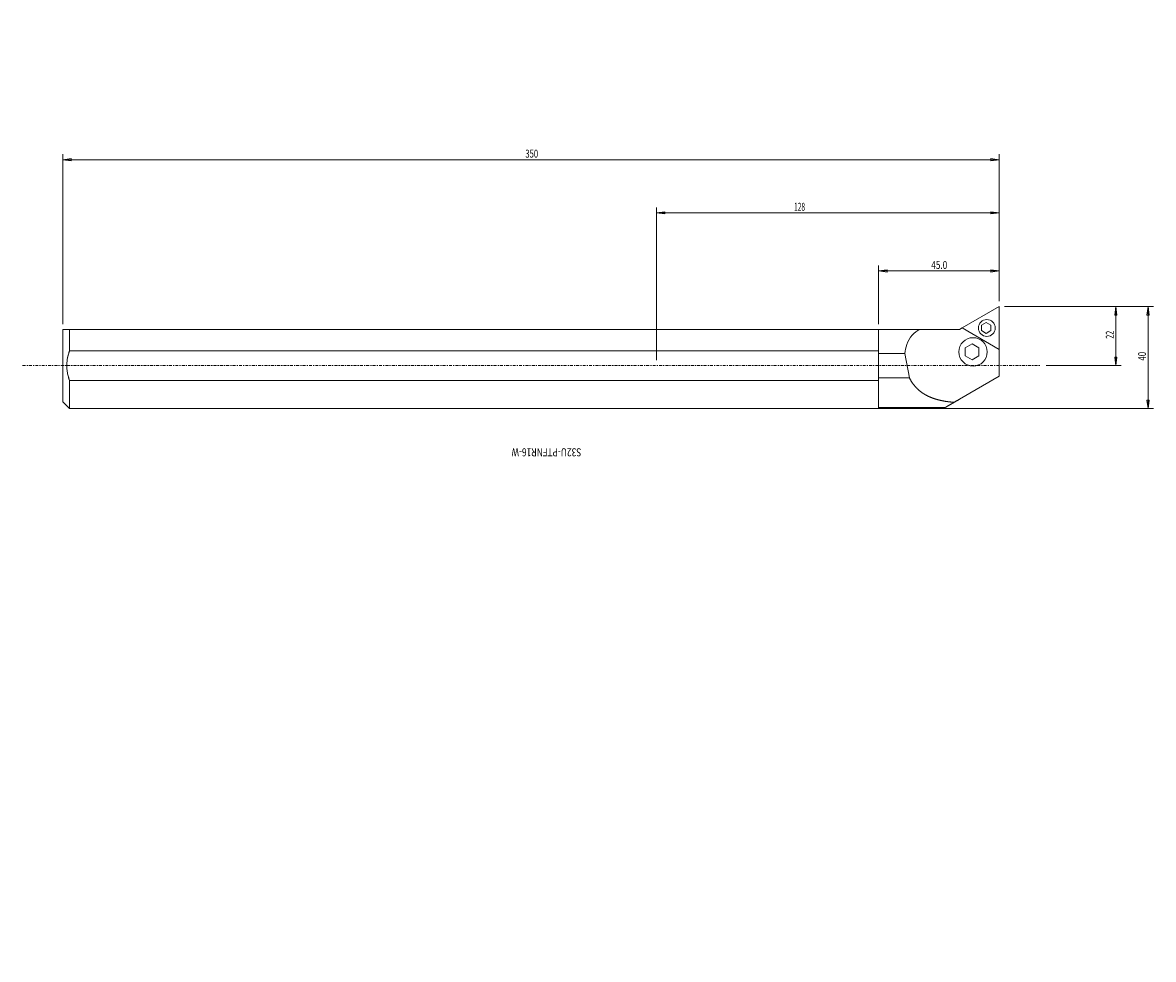
# Model space of a CAD drawing. Units: millimetres. Extents: x -236 to 185, y -222 to 128.
import ezdxf

# ---------------------------------------------------------------- set-up
doc = ezdxf.new("R2010")
doc.units = ezdxf.units.MM
doc.linetypes.add('CENTER', pattern=[47.5, 22, -8.5, 8.5, -8.5])
doc.layers.get('0').update_dxf_attribs({"linetype": 'CONTINUOUS'})
for name, color, linetype in [('1', 4, 'CONTINUOUS'), ('2', 7, 'CONTINUOUS'), ('SK1', 4, 'CONTINUOUS'), ('SK2', 7, 'CONTINUOUS'), ('SK4', 2, 'CENTER'), ('SK6', 5, 'CONTINUOUS')]:
    doc.layers.add(name, color=color, linetype=linetype)
doc.styles.add('iso_b_vert', font='simplex.shx')
doc.dimstyles.get("Standard").update_dxf_attribs({"dimtxt": 0.18, "dimasz": 0.18, "dimexe": 0.18, "dimexo": 0.0625, "dimgap": 0.09, "dimtad": 1, "dimzin": 0, "dimdsep": 52, "dimtxsty": 'Standard', "dimcen": 0.09, "dimadec": 0, "dimazin": 0, "dimtfac": 1, "dimtdec": 4, "dimtofl": 0, "dimtmove": 0, "dimatfit": 3, "dimfxl": 1, "dimtolj": 1, "dimtzin": 0, "dimarcsym": 0})

# ---------------------------------------------------------------- blocks, each defined once
blk = doc.blocks.new('DimnDraft3D1')
at = {"layer": 'SK2', "lineweight": 13}
for p, q in [((82.912917, 15.5), (82.912917, 37.299354)), ((82.912917, 35.299354), (86.087915, 35.717351)), ((127.955268, 35.299354), (82.912917, 35.299354)), ((82.912917, 35.299354), (86.087918, 34.881357)), ((86.087915, 35.717351), (86.087918, 34.881357)), ((127.955268, 35.299354), (124.780266, 35.717351)), ((124.780269, 34.881357), (124.780266, 35.717351)), ((127.955268, 35.299354), (124.780269, 34.881357)), ((127.955268, 24.041944), (127.955268, 37.299354))]:
    blk.add_line(p, q, dxfattribs=at)
at = {"layer": 'SK2', "lineweight": 18, "insert": (102.584092, 36.049354), "char_height": 3, "attachment_point": 7, "line_spacing_factor": 1.084337, "style": 'iso_b_vert'}
blk.add_mtext('\\W0.7493;45.0', dxfattribs=at)
blk = doc.blocks.new('_CLOSED')
at = {"lineweight": -2}
for p, q in [((-1, 0.166667), (0, 0)), ((-1, 0.166667), (-1, -0.166667)), ((0, 0), (-1, -0.166667)), ((0, 0), (-1, 0))]:
    blk.add_line(p, q, dxfattribs=at)
blk = doc.blocks.new('DimnDraft3D2')
at = {"layer": 'SK2', "lineweight": 13}
for p, q in [((-221.5, 15.5), (-221.5, 78.827155)), ((-221.5, 76.827155), (-218.325002, 77.245152)), ((127.955268, 76.827155), (-221.5, 76.827155)), ((-221.5, 76.827155), (-218.324998, 76.409158)), ((-218.325002, 77.245152), (-218.324998, 76.409158)), ((127.955268, 76.827155), (124.780266, 77.245152)), ((124.780269, 76.409158), (124.780266, 77.245152)), ((127.955268, 76.827155), (124.780269, 76.409158)), ((127.955268, 24.041944), (127.955268, 78.827155))]:
    blk.add_line(p, q, dxfattribs=at)
at = {"layer": 'SK2', "lineweight": 18, "insert": (-48.876314, 77.577155), "char_height": 3, "attachment_point": 7, "line_spacing_factor": 1.084337, "style": 'iso_b_vert'}
blk.add_mtext('\\W0.6965;350', dxfattribs=at)
blk = doc.blocks.new('DimnDraft3D3')
at = {"layer": 'SK2', "lineweight": 13}
for p, q in [((129.955268, 22.041944), (185.468717, 22.041944)), ((183.468717, 22.041944), (183.050721, 18.866942)), ((183.468717, 22.041944), (183.468717, -16)), ((183.468717, 22.041944), (183.886714, 18.866945)), ((183.886714, 18.866945), (183.050721, 18.866942)), ((2, -16), (185.468717, -16)), ((183.050721, -12.825002), (183.886714, -12.824998)), ((183.468717, -16), (183.050721, -12.825002)), ((183.468717, -16), (183.886714, -12.824998))]:
    blk.add_line(p, q, dxfattribs=at)
at = {"layer": 'SK2', "lineweight": 18, "insert": (182.718717, 1.860446), "char_height": 3, "attachment_point": 7, "rotation": 90, "line_spacing_factor": 1.084337, "style": 'iso_b_vert'}
blk.add_mtext('\\W0.7183;40', dxfattribs=at)
blk = doc.blocks.new('DimnDraft3D4')
at = {"layer": '2', "lineweight": 13}
for p, q in [((129.955268, 22.041944), (173.459068, 22.041944)), ((171.459068, 22.041944), (171.041072, 18.866942)), ((171.459068, 22.041944), (171.459068, 0)), ((171.459068, 22.041944), (171.877065, 18.866945)), ((171.877065, 18.866945), (171.041072, 18.866942)), ((145.5, 0), (173.459068, 0)), ((171.041072, 3.174998), (171.877065, 3.175002)), ((171.459068, 0), (171.041072, 3.174998)), ((171.459068, 0), (171.877065, 3.175002))]:
    blk.add_line(p, q, dxfattribs=at)
at = {"layer": '2', "lineweight": 18, "insert": (170.709068, 10.01834), "char_height": 3, "attachment_point": 7, "rotation": 90, "line_spacing_factor": 1.084337, "style": 'iso_b_vert'}
blk.add_mtext('\\W0.6562;22', dxfattribs=at)
blk = doc.blocks.new('DimnDraft3D5')
at = {"layer": '2', "lineweight": 13}
for p, q in [((0, 2), (0, 59.006965)), ((0, 57.006965), (3.174998, 57.424962)), ((0, 57.006965), (127.955268, 57.006965)), ((0, 57.006965), (3.175002, 56.588969)), ((3.174998, 57.424962), (3.175002, 56.588969)), ((127.955268, 57.006965), (124.780266, 57.424962)), ((124.780269, 56.588969), (124.780266, 57.424962)), ((127.955268, 57.006965), (124.780269, 56.588969)), ((127.955268, 24.041944), (127.955268, 59.006965))]:
    blk.add_line(p, q, dxfattribs=at)
at = {"layer": '2', "lineweight": 18, "insert": (51.375208, 57.756965), "char_height": 3, "attachment_point": 7, "line_spacing_factor": 1.084337, "style": 'iso_b_vert'}
blk.add_mtext('\\W0.6044;128', dxfattribs=at)

msp = doc.modelspace()

# ---------------------------------------------------------------- linework, layer by layer
at = {"layer": '1', "lineweight": 18}
for p, q in [((127.955, 22.042), (114.099, 14.042)), ((127.955, 22.042), (127.955, 6.042)), ((106.4, 13.5), (0, 13.5)), ((82.913, 13.5), (82.913, -16)), ((106.4, 13.5), (113.16, 13.5)), ((114.099, 14.042), (113.16, 13.5)), ((114.099, 14.042), (127.955, 6.042)), ((121.336, 15.042), (123.069, 16.042)), ((121.336, 14.042), (121.336, 15.042)), ((121.336, 13.042), (121.336, 14.042)), ((123.069, 12.042), (121.336, 13.042)), ((123.069, 16.042), (124.801, 15.042)), ((124.801, 13.042), (123.069, 12.042)), ((124.801, 15.042), (124.801, 13.042)), ((0, 5.568), (82.913, 5.568)), ((90, 4.55), (82.913, 4.55)), ((92.719, 4.55), (90, 4.55)), ((92.719, 4.55), (94.42, -4.55)), ((115.186, 6.622), (117.785, 8.122)), ((115.186, 5.122), (115.186, 6.622)), ((115.186, 3.622), (115.186, 5.122)), ((117.785, 8.122), (120.383, 6.622)), ((120.383, 6.622), (120.383, 3.622)), ((127.955, 6.042), (127.955, -3.972)), ((117.785, 2.122), (115.186, 3.622)), ((120.383, 3.622), (117.785, 2.122)), ((113.077, -12.561), (127.955, -3.972)), ((0, -5.568), (82.913, -5.568)), ((90, -4.55), (82.913, -4.55)), ((94.42, -4.55), (90, -4.55)), ((0, -16), (82.913, -16)), ((90, -15.675), (82.913, -15.675)), ((107.684, -15.675), (90, -15.675))]:
    msp.add_line(p, q, dxfattribs=at)
for centre, radius in [((123.336, 14.042), 3.15), ((118.186, 5.122), 5.3)]:
    msp.add_circle(centre, radius, dxfattribs=at)
for points, knots in [([(98.277, 13.5), (97.223, 12.95), (96.271, 12.237), (94.546, 10.292), (94.006, 9.416), (93.066, 6.732), (92.826, 5.646), (92.719, 4.55)], [0, 0, 0, 0, 0.3460931, 0.3460931, 0.7242589, 0.7242589, 1, 1, 1, 1]), ([(94.42, -4.55), (94.422, -4.554), (94.458, -4.626), (94.527, -4.766), (94.632, -4.967), (94.739, -5.166), (94.848, -5.362), (94.959, -5.555), (95.073, -5.746), (95.189, -5.935), (95.308, -6.121), (95.428, -6.304), (95.551, -6.485), (95.677, -6.664), (95.804, -6.839), (95.933, -7.013), (96.065, -7.183), (96.199, -7.352), (96.335, -7.517), (96.473, -7.68), (96.613, -7.841), (96.755, -7.999), (96.899, -8.155), (97.045, -8.308), (97.192, -8.458), (97.342, -8.606), (97.494, -8.751), (97.648, -8.894), (97.803, -9.035), (97.96, -9.172), (98.119, -9.308), (98.28, -9.44), (98.443, -9.571), (98.607, -9.699), (98.773, -9.824), (98.941, -9.947), (99.11, -10.068), (99.282, -10.186), (99.454, -10.302), (99.629, -10.415), (99.805, -10.526), (99.983, -10.635), (100.162, -10.742), (100.343, -10.847), (100.526, -10.949), (100.71, -11.049), (100.896, -11.147), (101.083, -11.243), (101.271, -11.336), (101.462, -11.428), (101.653, -11.517), (101.846, -11.604), (102.041, -11.69), (102.237, -11.773), (102.434, -11.854), (102.633, -11.933), (102.833, -12.011), (103.034, -12.086), (103.237, -12.159), (103.441, -12.231), (103.646, -12.301), (103.852, -12.368), (104.06, -12.434), (104.269, -12.498), (104.478, -12.56), (104.687, -12.62), (104.896, -12.678), (105.104, -12.734), (105.313, -12.788), (105.523, -12.84), (105.734, -12.891), (105.947, -12.94), (106.161, -12.988), (106.378, -13.035), (106.597, -13.08), (106.818, -13.125), (107.041, -13.167), (107.263, -13.209), (107.486, -13.249), (107.709, -13.287), (107.932, -13.324), (108.155, -13.359), (108.378, -13.393), (108.602, -13.425), (108.825, -13.456), (109.049, -13.485), (109.273, -13.514), (109.498, -13.54), (109.722, -13.566), (109.947, -13.59), (110.173, -13.613), (110.398, -13.634), (110.624, -13.655), (110.851, -13.672), (111.015, -13.69), (111.105, -13.692), (111.119, -13.692)], [0, 0, 0, 0, 0.0006238, 0.0116692, 0.0226908, 0.0336904, 0.0446699, 0.0556311, 0.0665754, 0.0775044, 0.0884195, 0.099322, 0.1102131, 0.1210938, 0.1319652, 0.1428281, 0.1536833, 0.1645316, 0.1753735, 0.1862097, 0.1970406, 0.2078665, 0.2186879, 0.2295049, 0.2403178, 0.2511265, 0.2619313, 0.2727321, 0.2835288, 0.2943213, 0.3051095, 0.3158932, 0.3266733, 0.3374523, 0.3482308, 0.3590098, 0.3697899, 0.3805718, 0.3913562, 0.4021436, 0.4129345, 0.4237295, 0.4345291, 0.4453335, 0.4561432, 0.4669586, 0.4777799, 0.4886074, 0.4994413, 0.5102819, 0.5211293, 0.5319837, 0.5428452, 0.5537139, 0.56459, 0.5754735, 0.5863644, 0.5972628, 0.6081688, 0.6190823, 0.6300034, 0.6409321, 0.6518684, 0.6628122, 0.6737159, 0.6845356, 0.6952906, 0.7060002, 0.7166836, 0.7273602, 0.7380493, 0.7487702, 0.7595422, 0.7703845, 0.7813165, 0.7923496, 0.8033826, 0.8143801, 0.8253443, 0.8362774, 0.8471817, 0.8580593, 0.8689126, 0.8797437, 0.8905549, 0.9013485, 0.9121267, 0.9228917, 0.9336458, 0.9443912, 0.9551302, 0.9658651, 0.976598, 0.9873312, 0.9980669, 1, 1, 1, 1]), ([(111.119, -13.692), (111.154, -13.672), (111.266, -13.607), (111.455, -13.498), (111.685, -13.365), (111.915, -13.232), (112.146, -13.099), (112.378, -12.965), (112.611, -12.831), (112.844, -12.696), (112.999, -12.606), (113.077, -12.561)], [0, 0, 0, 0, 0.0548033, 0.1727741, 0.2907899, 0.4088538, 0.526969, 0.6451383, 0.7633646, 0.881651, 1, 1, 1, 1]), ([(111.119, -13.692), (111.115, -13.694), (111.055, -13.729), (110.942, -13.794), (110.78, -13.888), (110.62, -13.98), (110.462, -14.071), (110.306, -14.161), (110.152, -14.25), (109.999, -14.339), (109.848, -14.426), (109.702, -14.51), (109.559, -14.592), (109.422, -14.672), (109.288, -14.749), (109.16, -14.823), (109.036, -14.895), (108.916, -14.964), (108.8, -15.031), (108.689, -15.095), (108.583, -15.156), (108.48, -15.215), (108.382, -15.272), (108.289, -15.326), (108.201, -15.377), (108.119, -15.424), (108.045, -15.467), (107.977, -15.506), (107.916, -15.541), (107.861, -15.573), (107.814, -15.6), (107.774, -15.623), (107.742, -15.642), (107.716, -15.657), (107.698, -15.667), (107.687, -15.674), (107.684, -15.675), (107.684, -15.675)], [0, 0, 0, 0, 0.0022232, 0.0311526, 0.0600599, 0.0890151, 0.118089, 0.1473533, 0.1768801, 0.206742, 0.2367973, 0.266561, 0.2960533, 0.3253227, 0.3544194, 0.3833952, 0.4123036, 0.4411996, 0.4701399, 0.4991822, 0.5283858, 0.5578107, 0.587518, 0.6175684, 0.6475228, 0.6770391, 0.7062049, 0.7351113, 0.7638527, 0.7925269, 0.8212339, 0.8500766, 0.879159, 0.9085867, 0.9384656, 0.9689016, 1, 1, 1, 1])]:
    msp.add_open_spline(points, degree=3, knots=knots, dxfattribs=at)
at = {"layer": 'SK1', "lineweight": 18}
for p, q in [((-221.5, -13.5), (-221.5, 13.5)), ((-41.605, 13.5), (-221.5, 13.5)), ((-219, 5.568), (-219, 13.5)), ((0, 13.5), (-41.605, 13.5)), ((-41.605, 5.568), (-219, 5.568)), ((-41.605, 5.568), (0, 5.568)), ((-219, -16), (-219, -5.568)), ((-41.605, -5.568), (-219, -5.568)), ((-41.605, -5.568), (0, -5.568)), ((-219, -16), (-221.5, -13.5)), ((-41.605, -16), (-219, -16)), ((-41.605, -16), (0, -16))]:
    msp.add_line(p, q, dxfattribs=at)
for points, knots in [([(-219, 5.568), (-219.071, 5.363), (-219.14, 5.157), (-219.269, 4.743), (-219.331, 4.535), (-219.466, 4.049), (-219.536, 3.769), (-219.685, 3.113), (-219.757, 2.736), (-219.895, 1.85), (-219.949, 1.343), (-219.996, 0.489), (-220.003, 0.15), (-219.994, -0.532), (-219.979, -0.87), (-219.926, -1.518), (-219.893, -1.82), (-219.808, -2.426), (-219.757, -2.727), (-219.591, -3.565), (-219.46, -4.091), (-219.212, -4.935), (-219.11, -5.252), (-219, -5.568)], [0, 0, 0, 0, 0.0572807, 0.0572807, 0.1144423, 0.1144423, 0.1905694, 0.1905694, 0.2919541, 0.2919541, 0.4269061, 0.4269061, 0.5168028, 0.5168028, 0.6067386, 0.6067386, 0.6872895, 0.6872895, 0.7681675, 0.7681675, 0.9118795, 0.9118795, 1, 1, 1, 1]), ([(-219, 5.568), (-219.031, 5.48), (-219.061, 5.392), (-219.159, 5.098), (-219.224, 4.891), (-219.368, 4.407), (-219.444, 4.129), (-219.607, 3.476), (-219.687, 3.101), (-219.845, 2.219), (-219.911, 1.713), (-219.979, 0.862), (-219.995, 0.523), (-220.003, -0.158), (-219.996, -0.497), (-219.959, -1.145), (-219.933, -1.447), (-219.863, -2.054), (-219.819, -2.356), (-219.672, -3.197), (-219.553, -3.725), (-219.288, -4.696), (-219.151, -5.133), (-219, -5.568)], [0, 0, 0, 0, 0.0245857, 0.0245857, 0.0817468, 0.0817468, 0.1578703, 0.1578703, 0.2592382, 0.2592382, 0.3941383, 0.3941383, 0.4839983, 0.4839983, 0.573821, 0.573821, 0.6543269, 0.6543269, 0.7351081, 0.7351081, 0.8787454, 0.8787454, 1, 1, 1, 1])]:
    msp.add_open_spline(points, degree=3, knots=knots, dxfattribs=at)
at = {"layer": 'SK4', "lineweight": 13, "ltscale": 0.05}
msp.add_line((-236.5, 0), (143.5, 0), dxfattribs=at)

# ---------------------------------------------------------------- texts
at = {"layer": 'SK6', "lineweight": 18, "insert": (-27.988, -30.838), "char_height": 3, "attachment_point": 7, "rotation": 180, "line_spacing_factor": 1.084337, "style": 'iso_b_vert'}
msp.add_mtext('\\W0.7712;S32U-PTFNR16-W', dxfattribs=at)

# ---------------------------------------------------------------- dimensions: what is measured, and where the dimension line sits
at = {"layer": '2', "lineweight": 13}
for base, p1, p2, override, picture, middle in [((127.955, 57.007), (0, 2), (127.955, 24.042), {"dimtxt": 3, "dimasz": 3.175, "dimexe": 2, "dimexo": 2, "dimgap": 1.5, "dimtad": 1, "dimtih": 0, "dimdec": 0, "dimzin": 8, "dimpost": '<>', "dimtxsty": 'iso_b_vert', "dimblk1": 'CLOSED', "dimblk2": 'CLOSED', "dimsah": 1, "dimclrd": 7, "dimclre": 7, "dimclrt": 7, "dimtofl": 1, "dimtmove": 0}, 'DimnDraft3D5', (50.625, 57.007)), ((0, -171.459), (22.042, -129.955), (0, -145.5), {"dimtxt": 3, "dimasz": 3.175, "dimexe": 2, "dimexo": 2, "dimgap": 1.5, "dimtad": 1, "dimtih": 0, "dimzin": 8, "dimpost": '<>', "dimtxsty": 'iso_b_vert', "dimblk1": 'CLOSED', "dimblk2": 'CLOSED', "dimsah": 1, "dimclrd": 7, "dimclre": 7, "dimclrt": 7, "dimtofl": 1, "dimtmove": 0}, 'DimnDraft3D4', (9.268, -171.459))]:
    dim = msp.add_linear_dim(base=base, p1=p1, p2=p2, dimstyle='Standard', override=override, dxfattribs=at)
    dim.commit()
    dim.dimension.update_dxf_attribs({"geometry": picture, "text_midpoint": middle})
at = {"layer": 'SK2', "lineweight": 13}
for base, p1, p2, picture, middle in [((-76.8272, -221.5), (-24.0419, 127.9553), (-15.5, -221.5), 'DimnDraft3D2', (-76.8272, -49.6263)), ((-35.299, 82.913), (-24.042, 127.955), (-15.5, 82.913), 'DimnDraft3D1', (-35.299, 101.834))]:
    dim = msp.add_linear_dim(base=base, p1=p1, p2=p2, angle=90, dimstyle='Standard', override={"dimtxt": 3, "dimasz": 3.175, "dimexe": 2, "dimexo": 2, "dimgap": 1.5, "dimtad": 1, "dimtih": 0, "dimtoh": 0, "dimzin": 8, "dimpost": '<>', "dimtxsty": 'iso_b_vert', "dimblk1": 'CLOSED', "dimblk2": 'CLOSED', "dimsah": 1, "dimclrd": 7, "dimclre": 7, "dimclrt": 7, "dimtofl": 1, "dimtmove": 0}, dxfattribs=at)
    dim.commit()
    dim.dimension.update_dxf_attribs({"geometry": picture, "text_midpoint": middle})
dim = msp.add_linear_dim(base=(-16, -183.469), p1=(22.042, -129.955), p2=(-16, -2), dimstyle='Standard', override={"dimtxt": 3, "dimasz": 3.175, "dimexe": 2, "dimexo": 2, "dimgap": 1.5, "dimtad": 1, "dimtih": 0, "dimzin": 8, "dimpost": '<>', "dimtxsty": 'iso_b_vert', "dimblk1": 'CLOSED', "dimblk2": 'CLOSED', "dimsah": 1, "dimclrd": 7, "dimclre": 7, "dimclrt": 7, "dimtofl": 1, "dimtmove": 0}, dxfattribs=at)
dim.commit()
dim.dimension.update_dxf_attribs({"geometry": 'DimnDraft3D3', "text_midpoint": (1.11, -183.469)})

doc.saveas('drawing.dxf')
